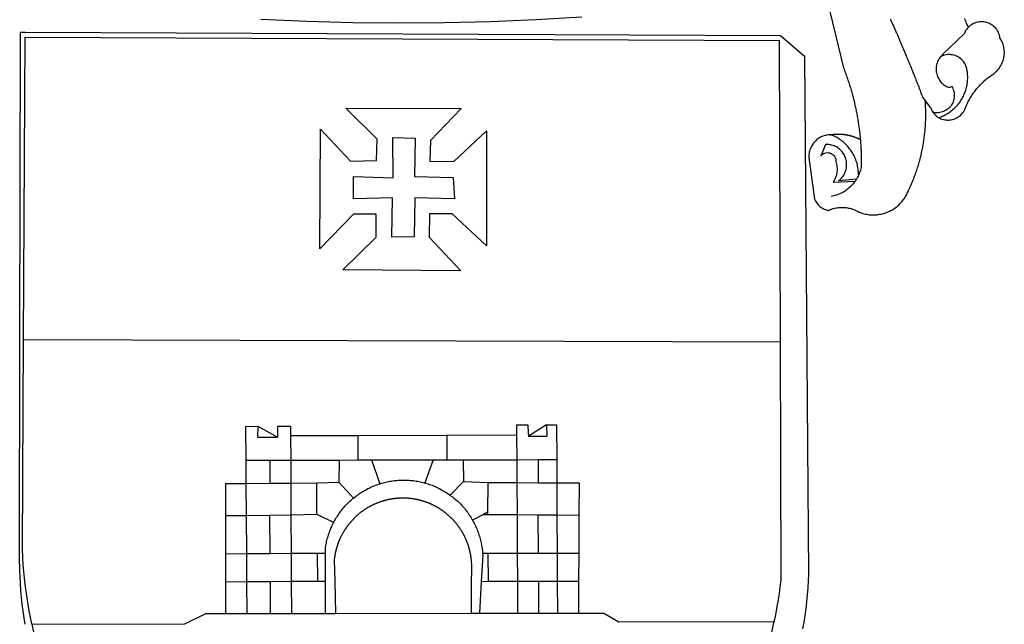
# Model space of a CAD drawing. Extents: x 183690.7 to 183747, y 1662251.3 to 1662333.3.
# Drawn here: x 183705.7 to 183709.2, y 1662264.1 to 1662266.3 of the extents above; entities that cross this region are included whole.
import ezdxf

# ---------------------------------------------------------------- set-up
doc = ezdxf.new("R2010")
doc.units = 0
doc.header["$MEASUREMENT"] = 0
doc.layers.add('BRAZAO', color=7, linetype='CONTINUOUS')
doc.layers.add('T-DIVIS-EXIS', color=7, linetype='CONTINUOUS')

# ---------------------------------------------------------------- blocks, each defined once
blk = doc.blocks.new('Logo_Prefeitura')
at = {"layer": 'BRAZAO'}
for points in [[(506, 217.2), (525.7, 136.7), (526.2, 135.2), (526.8, 133.8), (527.3, 132.3), (527.9, 130.9), (528.4, 129.4), (528.9, 128), (529.4, 126.5), (529.9, 125), (530.4, 123.6), (530.9, 122.1), (531.4, 120.6), (531.9, 119.2), (532.4, 117.7), (532.8, 116.2), (533.3, 114.7), (533.8, 113.2), (534.2, 111.8), (534.6, 110.3), (535.1, 108.8), (535.5, 107.3), (535.9, 105.8), (536.3, 104.3), (536.7, 102.8), (537.1, 101.3), (537.5, 99.8), (537.8, 98.3), (538.2, 96.8), (538.6, 95.3), (538.9, 93.8), (539.3, 92.3), (539.6, 90.8), (539.9, 89.2), (540.3, 87.7), (540.6, 86.2), (540.9, 84.7), (541.2, 83.2), (541.5, 81.6), (541.8, 80.1), (542, 78.6), (542.3, 77.1), (542.6, 75.5), (542.8, 74), (543.1, 72.5), (543.3, 70.9), (543.5, 69.4), (543.7, 67.9), (544, 66.3), (544.2, 64.8), (544.4, 63.3), (544.6, 61.7), (544.7, 60.2), (544.9, 58.7), (545.1, 57.1), (545.2, 55.6), (545.4, 54), (545.5, 52.5), (545.7, 50.9), (545.8, 49.4), (545.9, 47.9), (546, 46.3), (546.1, 44.8), (546.2, 43.2), (546.3, 41.7), (546.4, 40.1), (546.5, 38.6), (546.6, 37), (546.6, 35.5), (546.7, 33.9), (546.7, 32.4), (546.7, 30.8), (546.8, 29.3), (546.8, 27.7), (546.8, 26.2), (546.8, 24.6), (546.8, 23.1), (546.8, 21.5), (546.8, 19.1), (546.5, 17.6), (546.1, 16), (545.7, 14.5), (545.3, 13.1), (544.8, 11.6), (544.3, 10.1), (543.5, 8.7)], [(212.6, 197.6), (157.8, 194.3), (103, 191.9), (48.1, 190.5), (-6.8, 190.1), (-61.7, 190.6), (-116.6, 192.1), (-171.5, 194.6)], [(675, 185.3), (674.8, 185.7), (674.2, 187.1), (673.5, 188.5), (672.9, 189.9), (672.4, 191.3), (671.8, 192.8), (671.3, 194.2), (670.8, 195.7)], [(581.3, 195.4), (582, 194), (582.6, 192.6), (583.2, 191.2), (583.9, 189.8), (584.5, 188.4), (585.2, 187), (585.8, 185.5), (586.4, 184.1), (587.1, 182.7), (587.7, 181.3), (588.3, 179.9), (588.9, 178.5), (589.6, 177), (590.2, 175.6), (590.8, 174.2), (591.4, 172.8), (592, 171.4), (592.7, 169.9), (593.3, 168.5), (593.9, 167.1), (594.5, 165.7), (595.1, 164.2), (595.7, 162.8), (596.3, 161.4), (596.9, 160), (597.5, 158.5), (598.1, 157.1), (598.7, 155.7), (599.3, 154.3), (599.9, 152.8), (600.5, 151.4), (601.1, 150), (601.7, 148.5), (602.3, 147.1), (602.9, 145.7), (603.5, 144.2), (604.1, 142.8), (604.7, 141.4), (605.2, 139.9), (605.8, 138.5), (606.4, 137.1), (607, 135.6), (607.6, 134.2), (608.1, 132.7), (608.7, 131.3), (609.3, 129.9), (609.9, 128.4), (610.4, 127), (611, 125.5), (611.6, 124.1), (612.1, 122.6), (612.7, 121.2), (613.2, 119.8), (613.8, 118.3), (614.3, 116.9), (614.9, 115.4), (615.5, 114), (616, 112.5), (616.6, 111.1), (617.1, 109.6), (617.7, 108.2), (618.2, 106.7), (618.7, 105.3), (619.3, 103.8), (620.3, 101.2), (623.3, 97.2)], [(639.4, 77.4), (640.8, 76.7), (642.2, 76), (643.7, 75.5), (645.1, 75), (646.7, 74.7), (648.2, 74.5), (649.7, 74.4), (651.3, 74.4), (652.8, 74.5), (654.4, 74.7), (655.9, 75), (657.4, 75.4), (658.8, 75.9), (660.3, 76.6), (661.6, 77.3), (662.9, 78.1), (664.2, 79), (665.4, 80), (666.5, 81.1), (667.6, 82.2), (668.5, 83.4), (669.4, 84.7), (670.2, 86.1), (670.8, 87.5), (671.6, 89.4), (672.2, 90.8), (672.8, 92.2), (673.5, 93.6), (674.2, 95), (674.9, 96.4), (675.6, 97.8), (676.3, 99.1), (677.1, 100.5), (677.9, 101.8), (678.7, 103.1), (679.6, 104.4), (680.4, 105.7), (681.3, 107), (682.2, 108.2), (683.2, 109.5), (684.1, 110.7), (685.1, 111.9), (686.1, 113.1), (687.1, 114.2), (688.2, 115.4), (689.2, 116.5), (690.3, 117.6), (691.4, 118.7), (692.5, 119.8), (693.7, 120.8), (694.8, 121.9), (696, 122.9), (697.2, 123.9), (698.4, 124.8), (699.6, 125.8), (700.9, 126.7), (702.1, 127.6), (704.7, 129.3), (705.9, 130.2), (707.1, 131.2), (708.3, 132.3), (709.3, 133.4), (710.4, 134.5), (711.4, 135.7), (712.3, 137), (713.1, 138.3), (713.9, 139.6), (714.6, 141), (715.3, 142.4), (715.9, 143.8), (716.4, 145.3), (716.8, 146.8), (717.2, 148.3), (717.5, 149.8), (717.7, 151.3), (717.9, 152.9), (718, 154.4), (718, 156), (717.9, 157.5), (717.7, 159.1), (717.5, 160.6), (717.2, 162.1), (716.8, 163.6), (716.4, 165.1), (715.9, 166.6), (715.3, 168), (714.6, 169.4), (713.9, 170.8), (712.8, 172.5), (712.6, 174.1), (712.2, 175.6), (711.8, 177), (711.2, 178.5), (710.5, 179.9), (709.8, 181.2), (708.9, 182.5), (708, 183.8), (707, 184.9), (705.9, 186), (704.7, 187), (703.4, 188), (702.1, 188.8), (700.8, 189.5), (699.4, 190.2), (697.9, 190.7), (696.4, 191.2), (694.9, 191.5), (693.4, 191.8), (691.8, 191.9), (690.3, 191.9), (690.3, 191.9), (688.8, 191.8), (687.2, 191.6), (685.7, 191.3), (684.2, 190.9), (682.7, 190.4), (681.3, 189.8), (679.9, 189.1), (678.6, 188.3), (677.3, 187.4), (676.1, 186.4), (675, 185.3)], [(-459.3, 173.5), (-459.2, 179.6)], [(-459.2, 179.6), (-453.4, 179.6)], [(-453.4, 179.6), (450.1, 175.3), (478.8, 150.7), (483.8, -468.8), (483.4, -477), (482.8, -485.3), (482.1, -493.5), (481.3, -501.7), (480.3, -509.9), (479.2, -518), (478, -526.2), (476.5, -534.3)], [(675, 185.3), (674, 184.2), (673, 183), (672.1, 181.7), (671.3, 180.4), (670.2, 178), (644.6, 153), (643.5, 151.9), (642.4, 150.8), (641.8, 150.1)], [(-459.8, -187.9), (-459.3, 173.5)], [(-455.4, -187.9), (-453.5, 173.5)], [(-453.5, 173.5), (448.5, 169.5), (449.6, -190.8)], [(641.8, 150.1), (641.4, 149.6), (640.5, 148.4), (639.6, 147.1), (638.9, 145.7), (638.2, 144.3), (637.7, 142.9), (637.2, 141.4), (636.8, 139.9), (636.6, 138.4), (636.4, 136.8), (636.3, 135.3), (636.4, 133.7), (636.5, 132.2), (636.8, 130.7), (637.1, 129.2), (637.6, 127.7), (638.1, 126.2), (638.8, 124.8), (639.5, 123.5), (640.3, 122.1), (641.2, 120.9), (642.2, 119.7), (643.3, 118.6), (644.5, 117.5), (645.7, 116.6), (647, 115.6), (648.3, 114.7), (649.7, 114.1), (651.2, 113.8), (652.7, 113.8), (655.1, 114.4), (655.1, 114.4), (655.9, 113.1), (656.5, 111.7), (657, 110.2), (657.5, 108.7), (657.8, 107.2), (658, 105.7), (658.1, 104.1), (658.1, 102.6), (657.9, 101), (657.7, 99.5), (657.3, 98), (656.8, 96.5), (656.2, 95.1), (655.5, 93.7), (654.7, 92.4), (653.8, 91.1), (652.9, 89.9), (651.8, 88.8), (650.6, 87.8), (649.4, 86.8), (648.1, 86), (646.8, 85.2), (645.4, 84.5), (643.9, 84), (642.4, 83.6), (640.9, 83.2), (639.4, 83), (637.8, 82.9), (636.3, 82.9), (634.7, 83.1), (632.6, 83.6)], [(639.4, 77.4), (640.9, 77.9), (642.3, 78.4), (643.7, 79), (645.2, 79.6), (646.6, 80.3), (647.9, 81), (649.3, 81.8), (650.6, 82.6), (651.9, 83.4), (653.2, 84.3), (654.4, 85.2), (655.6, 86.2), (656.8, 87.2), (658, 88.2), (659.1, 89.3), (660.2, 90.4), (661.3, 91.5), (662.3, 92.7), (663.3, 93.9), (664.2, 95.1), (665.1, 96.3), (666, 97.6), (666.8, 98.9), (667.6, 100.3), (668.4, 101.6), (669.1, 103), (669.7, 104.4), (670.3, 105.8), (670.9, 107.3), (671.4, 108.7), (671.9, 110.2), (672.4, 111.7), (672.8, 113.2), (673.1, 114.7), (673.4, 116.2), (673.6, 117.7), (673.9, 119.3), (674, 120.8), (674.1, 122.4), (674.2, 123.9), (674.2, 125.5), (674.2, 127), (674.1, 128.6), (673.9, 130.1), (673.8, 131.7), (673.3, 134.5), (673, 136.1), (672.6, 137.6), (672.1, 139), (671.5, 140.4), (670.7, 141.8), (669.9, 143.1), (669, 144.4), (668, 145.6), (666.9, 146.7), (665.8, 147.7), (664.5, 148.7), (663.3, 149.5), (661.9, 150.3), (660.5, 150.9), (659.1, 151.5), (657.6, 151.9), (656.1, 152.3), (654.5, 152.5), (653, 152.7), (651.4, 152.7), (651.4, 152.7), (649.9, 152.6), (648.4, 152.4), (646.8, 152.1), (645.4, 151.6), (643.9, 151.1), (642.5, 150.5), (641.8, 150.1)], [(510.2, 56.8), (508.4, 56.8), (506.9, 56.6), (505.4, 56.4), (503.9, 56), (502.4, 55.6), (500.9, 55.1), (499.5, 54.5), (498.1, 53.8), (496.7, 53), (495.4, 52.2), (494.2, 51.3), (493, 50.3), (491.9, 49.2), (490.8, 48.1), (489.8, 46.9), (488.8, 45.7), (488, 44.4), (487.2, 43.1), (486.5, 41.7), (485.9, 40.3), (485.3, 38.8), (484.9, 37.3), (484.5, 35.8), (484.3, 34.3), (484.1, 32.8), (484, 29.7), (490.9, -20.3), (491.5, -21.7), (492.3, -23), (493.1, -24.3), (494, -25.6), (495, -26.8), (496.1, -27.9), (497.3, -28.9), (498.5, -29.8), (499.8, -30.7), (501.1, -31.5), (502.5, -32.2), (503.9, -32.7), (505.4, -33.2), (507.5, -33.7), (508.9, -33.1), (510.4, -32.5), (511.8, -32), (513.3, -31.5), (514.8, -31.1), (516.3, -30.8), (517.8, -30.5), (519.4, -30.3), (520.9, -30.2), (522.5, -30.1), (524, -30.1), (524, -30.1), (525.6, -30.1), (527.1, -30.2), (528.6, -30.4), (530.2, -30.6), (531.7, -30.9), (533.2, -31.2), (534.7, -31.6), (536.2, -32.1), (537.6, -32.7), (539.1, -33.2), (540.5, -33.9), (543, -35.2), (544.4, -35.8), (545.8, -36.4), (547.3, -36.9), (548.8, -37.3), (550.3, -37.7), (551.8, -38.1), (553.3, -38.4), (554.8, -38.6), (556.4, -38.8), (557.9, -39), (559.5, -39), (561, -39.1), (562.6, -39.1), (564.1, -39), (565.7, -38.9), (567.2, -38.7), (568.7, -38.4), (570.3, -38.1), (571.8, -37.8), (573.3, -37.4), (574.8, -37), (576.2, -36.5), (577.7, -35.9), (579.1, -35.3), (580.5, -34.7), (581.9, -34), (583.3, -33.3), (584.6, -32.5), (585.9, -31.7), (587.2, -30.8), (588.4, -29.9), (589.6, -28.9), (590.8, -27.9), (592, -26.9), (593.1, -25.8), (594.2, -24.7), (595.2, -23.5), (596.2, -22.3), (597.1, -21.1), (598, -19.8), (598.9, -18.5), (599.7, -17.2), (600.5, -15.9), (601.2, -14.5), (601.9, -13.1), (602.8, -11.2), (603.4, -9.8), (604.1, -8.4), (604.7, -7), (605.4, -5.6), (606, -4.1), (606.6, -2.7), (607.2, -1.3), (607.8, 0.1), (608.4, 1.6), (609, 3), (609.6, 4.4), (610.1, 5.9), (610.7, 7.3), (611.2, 8.8), (611.7, 10.2), (612.3, 11.7), (612.8, 13.2), (613.3, 14.6), (613.7, 16.1), (614.2, 17.6), (614.7, 19.1), (615.1, 20.6), (615.6, 22), (616, 23.5), (616.4, 25), (616.8, 26.5), (617.2, 28), (617.6, 29.5), (618, 31), (618.3, 32.5), (618.7, 34), (619, 35.6), (619.4, 37.1), (619.7, 38.6), (620, 40.1), (620.3, 41.6), (620.6, 43.1), (620.8, 44.7), (621.1, 46.2), (621.3, 47.7), (621.6, 49.3), (621.8, 50.8), (622, 52.3), (622.2, 53.9), (622.4, 55.4), (622.6, 56.9), (622.8, 58.5), (622.9, 60), (623.1, 61.6), (623.2, 63.1), (623.3, 64.7), (623.5, 66.2), (623.6, 67.7), (623.7, 69.3), (623.7, 70.8), (623.8, 72.4), (623.9, 73.9), (623.9, 75.5), (623.9, 77), (624, 78.6), (624, 80.1), (624, 81.7), (624, 83.2), (623.9, 84.8), (623.9, 86.3), (623.9, 87.9), (623.8, 89.4), (623.7, 91), (623.7, 92.5), (623.6, 94.1), (623.5, 95.6), (623.3, 97.2)], [(623.3, 97.2), (629.7, 89.1), (630.3, 87.6), (631, 86.2), (631.7, 84.9), (632.6, 83.6)], [(-70, 88.6), (68.2, 88.3), (31.5, 49.9), (30.6, 24.8), (59.7, 25), (98.2, 61.5), (98.2, 61.5), (98.4, -75.9), (57.4, -37.7), (57.4, -37.7), (30.1, -37.9), (29.9, -65.9), (67.7, -105.8), (-73.6, -104.7), (-33.6, -65.8), (-33.5, -38.2), (-33.5, -38.2), (-60.7, -38.2), (-100.9, -79.5), (-100.4, 63.3), (-100.4, 63.3), (-64.4, 25.2), (-33.3, 25.8), (-32.5, 51.6), (-70, 88.6)], [(632.6, 83.6), (633.5, 82.4), (634.6, 81.2), (635.7, 80.1), (636.9, 79.1), (638.1, 78.2), (639.4, 77.4)], [(-60.9, 6.7), (-13.3, 5.3), (-13.7, 53.6), (-13.7, 53.6), (12.9, 52.7), (12.2, 7), (58.5, 5.8), (60, -19.8), (12.5, -18.7), (12.5, -18.7), (12, -65.5), (-14.7, -65.8), (-14.2, -18.6), (-14.2, -18.6), (-60.6, -19.9), (-60.9, 6.7)], [(510.2, 56.8), (510, 56.9), (510, 56.9), (509.8, 56.8), (509.5, 56.8), (509.3, 56.8), (509.1, 56.8), (510.2, 56.8)], [(510.2, 56.8), (510.4, 56.9), (510.7, 56.9), (510.9, 57), (511.1, 57), (511.3, 57), (511.5, 57.1), (511.8, 57.1), (512, 57.1), (512.2, 57.2), (512.4, 57.2), (512.7, 57.2), (512.9, 57.2), (513.1, 57.3), (513.3, 57.3), (513.6, 57.3), (513.8, 57.3), (514, 57.3), (514.2, 57.4), (514.5, 57.4), (514.7, 57.4), (514.9, 57.4), (515.1, 57.4), (515.4, 57.4), (515.6, 57.5), (515.8, 57.5), (516, 57.5), (516.3, 57.5), (516.5, 57.5), (516.7, 57.5), (516.9, 57.5), (517.2, 57.5), (517.4, 57.5), (517.6, 57.6), (517.8, 57.6), (518.1, 57.6), (518.3, 57.6), (518.5, 57.6), (518.7, 57.6), (519, 57.6), (519, 57.6), (519.2, 57.6), (519.4, 57.6), (519.6, 57.6), (519.9, 57.6), (520.1, 57.6), (520.3, 57.6), (520.6, 57.6), (520.8, 57.6), (521, 57.5), (521.2, 57.5), (521.5, 57.5), (521.7, 57.5), (521.9, 57.5), (522.1, 57.5), (522.4, 57.5), (522.6, 57.5), (522.8, 57.5), (523, 57.4), (523.3, 57.4), (523.5, 57.4), (523.7, 57.4), (523.9, 57.4), (524.2, 57.4), (524.4, 57.3), (524.6, 57.3), (524.8, 57.3), (525.1, 57.3), (525.3, 57.3), (525.5, 57.2), (525.7, 57.2), (526, 57.2), (526.2, 57.1), (526.4, 57.1), (526.6, 57.1), (526.8, 57.1), (527.1, 57), (527.3, 57), (527.5, 57), (527.7, 56.9), (528, 56.9), (528.2, 56.9), (528.4, 56.8), (528.6, 56.8), (528.9, 56.8), (529.1, 56.7), (529.3, 56.7), (529.5, 56.6), (529.7, 56.6), (530, 56.6), (530.2, 56.5), (530.4, 56.5), (530.6, 56.4), (530.9, 56.4), (531.1, 56.3), (531.3, 56.3), (531.5, 56.2), (531.7, 56.2), (532, 56.1), (532.2, 56.1), (532.4, 56), (532.6, 56), (532.8, 55.9), (533.1, 55.9), (533.3, 55.8), (533.5, 55.8), (533.7, 55.7), (533.9, 55.6), (534.1, 55.6), (534.4, 55.5), (534.6, 55.5), (534.8, 55.4), (535, 55.3), (535.2, 55.3), (535.4, 55.2), (535.7, 55.2), (535.9, 55.1), (536.1, 55), (536.3, 55), (536.5, 54.9), (536.7, 54.8), (537, 54.7), (537.2, 54.7), (537.4, 54.6), (537.6, 54.5), (537.8, 54.5), (538, 54.4), (538.2, 54.3), (538.5, 54.2), (538.7, 54.2), (538.9, 54.1), (539.1, 54), (539.3, 53.9), (539.5, 53.8), (539.7, 53.8), (539.9, 53.7), (540.1, 53.6), (540.3, 53.5), (540.6, 53.4), (540.8, 53.4), (541, 53.3), (541.2, 53.2), (541.4, 53.1), (541.6, 53), (541.8, 52.9), (542, 52.8), (542.2, 52.7), (542.4, 52.6), (542.6, 52.6), (542.8, 52.5), (543, 52.4), (543.3, 52.3), (543.5, 52.2), (543.7, 52.1), (543.9, 52), (544.1, 51.9), (544.3, 51.8), (544.5, 51.7), (544.7, 51.6), (544.9, 51.5), (545.1, 51.4), (545.4, 51.2)], [(543.5, 8.7), (543.5, 9.9), (543.4, 11.5), (543.3, 13), (543.2, 14.6), (543, 16.1), (542.8, 17.6), (542.5, 19.2), (542.2, 20.7), (541.8, 22.2), (541.4, 23.7), (540.9, 25.2), (540.4, 26.6), (539.8, 28.1), (539.2, 29.5), (538.6, 30.9), (537.9, 32.3), (537.2, 33.7), (536.4, 35), (535.6, 36.3), (534.7, 37.6), (533.8, 38.9), (532.9, 40.1), (532, 41.3), (531, 42.5), (529.9, 43.7), (528.8, 44.8), (527.7, 45.9), (526.6, 46.9), (525.4, 47.9), (524.2, 48.9), (523, 49.9), (521.7, 50.8), (520.5, 51.6), (519.1, 52.5), (517.8, 53.3), (516.5, 54), (515.1, 54.7), (513.7, 55.4), (512.2, 56), (510.2, 56.8)], [(541, 3.6), (519.7, 1.7), (520.9, 2.6), (522.1, 3.7), (523.1, 4.8), (524.1, 6), (525, 7.2), (525.9, 8.5), (526.6, 9.9), (527.3, 11.3), (527.9, 12.7), (528.3, 14.2), (528.7, 15.7), (529, 17.2), (529.2, 18.8), (529.3, 20.3), (529.3, 21.9), (529.2, 23.4), (529, 24.9), (528.7, 26.5), (528.3, 28), (527.8, 29.4), (527.2, 30.9), (526.6, 32.3), (525.8, 33.6), (525, 34.9), (524, 36.2), (523, 37.3), (522, 38.5), (520.8, 39.5), (519.6, 40.5), (518.3, 41.4), (517, 42.2), (515.6, 42.9), (514.2, 43.5), (512.8, 44.1), (511.3, 44.5), (509.8, 44.9), (508.2, 45.1), (506.7, 45.3), (504.1, 45.3), (504.1, 45.3), (498.3, 31.2), (499.2, 32.4), (500.4, 33.4), (501.7, 34.2), (503.1, 34.9), (504.6, 35.2), (506.2, 35.4), (506.2, 35.4), (507.7, 35.3), (509.2, 35), (510.7, 34.5), (512, 33.7), (513.2, 32.7), (514.3, 31.6), (515.2, 30.3), (515.8, 28.9), (516.2, 27.4), (516.4, 24.6), (516.9, 23.1), (517.2, 21.6), (517.5, 20.1), (517.7, 18.6), (517.8, 17), (517.9, 15.5), (517.8, 13.9), (517.7, 12.4), (517.4, 10.8), (517.1, 9.3), (516.7, 7.8), (516.2, 6.4), (515.7, 4.9), (515, 3.5), (514.3, 2.1), (513.1, 0.2)], [(539.5, 1.3), (539.1, 0.7), (538.1, -0.6), (537.2, -1.8), (536.1, -3), (535.1, -4.1), (534, -5.2), (532.9, -6.3), (531.7, -7.3), (530.5, -8.2), (529.3, -9.2), (528, -10.1), (526.7, -10.9), (525.4, -11.7), (524, -12.5), (522.6, -13.2), (521.2, -13.8), (519.8, -14.4), (518.3, -15), (516.9, -15.5), (515.4, -15.9), (513.9, -16.3), (512.4, -16.7), (510.8, -16.9)], [(513.1, 0.2), (539.5, 1.3)], [(541, 3.6), (540.8, 3.2), (539.9, 1.9), (539.5, 1.3)], [(543.5, 8.7), (543, 7.3), (542.3, 5.9), (541.6, 4.6), (541, 3.6)], [(-453.5, -528.7), (-454.8, -520.9), (-456, -512.8), (-457, -504.6), (-457.9, -496.4), (-458.6, -488.2), (-459.2, -480), (-459.6, -471.7), (-460, -463.5), (-460.2, -449.7), (-459.8, -187.9)], [(-445.4, -528.7), (-445.5, -528.3), (-447.2, -520.5), (-448.7, -512.7), (-450.2, -504.9), (-451.4, -497), (-452.6, -489.2), (-453.6, -481.3), (-454.5, -473.4), (-455.2, -465.5), (-455.8, -457.6), (-456.3, -449.7), (-456.7, -437.9), (-455.4, -187.9)], [(-455.4, -187.9), (449.6, -190.8)], [(449.6, -190.8), (450.4, -475.9), (449.5, -483.8), (448.5, -491.6), (447.3, -499.5), (445.9, -507.3), (444.5, -515.1), (442.9, -522.9), (442.3, -525.4)], [(-189.8, -292), (-175.4, -291.9)], [(-189.8, -292), (-189.6, -332.5)], [(-175.4, -291.9), (-175.5, -304.9)], [(-175.4, -291.9), (-151.6, -304.8)], [(-151.6, -291.8), (-136, -291.7)], [(-151.6, -291.8), (-151.6, -301.7)], [(-136, -291.7), (-136, -303.1)], [(134.3, -290), (134.4, -302.2)], [(134.3, -290), (148, -290)], [(148, -290), (148.4, -299.7)], [(170, -290), (148.6, -303.8)], [(170, -290), (170.5, -303.6)], [(170, -290), (182.2, -290)], [(182.2, -290), (182.4, -331.8)], [(-175.5, -304.9), (-151.6, -304.8)], [(-151.6, -301.7), (-151.6, -304.8)], [(-136, -303.1), (-55.4, -302.9)], [(-136, -303.1), (-135.9, -332.4)], [(-55.4, -302.9), (50.8, -302.5)], [(-55.4, -302.9), (-55.4, -332.2)], [(50.8, -302.5), (134.4, -302.2)], [(50.8, -302.5), (50.8, -332)], [(134.4, -302.2), (134.5, -331.9)], [(148.4, -299.7), (148.6, -303.8)], [(148.6, -303.8), (170.5, -303.6)], [(-189.6, -332.5), (-160.8, -332.4)], [(-189.6, -332.5), (-189.4, -360.2)], [(-160.8, -332.4), (-160.9, -360)], [(-160.8, -332.4), (-135.9, -332.4)], [(-135.9, -332.4), (-77.8, -332.3)], [(-135.9, -332.4), (-135.8, -359.9)], [(-77.8, -332.3), (-78.4, -358.9)], [(-77.8, -332.3), (-55.4, -332.2)], [(-55.4, -332.2), (-39.1, -332.2)], [(-39.1, -332.2), (34.5, -332.1)], [(-39.1, -332.2), (-29.3, -360.6)], [(34.5, -332.1), (24.8, -359.7)], [(34.5, -332.1), (50.8, -332)], [(50.8, -332), (70.4, -332)], [(70.4, -332), (134.5, -331.9)], [(70.4, -332), (70.8, -358.1)], [(134.5, -331.9), (160.2, -331.8)], [(134.5, -331.9), (134.7, -359.3)], [(160.2, -331.8), (160.1, -359.4)], [(160.2, -331.8), (182.4, -331.8)], [(182.4, -331.8), (182.5, -359.5)], [(-214, -360.4), (-189.4, -360.2)], [(-214, -360.4), (-214, -398.6)], [(-189.4, -360.2), (-160.9, -360)], [(-189.4, -360.2), (-189.2, -398.4)], [(-160.9, -360), (-135.8, -359.9)], [(-135.8, -359.9), (-104.5, -359.7)], [(-135.8, -359.9), (-135.6, -397.9)], [(-104.6, -397), (-104.5, -359.7)], [(-104.5, -359.7), (-78.4, -358.9)], [(-78.4, -358.9), (-60.9, -377.8)], [(-60.9, -377.8), (-60.2, -377.3), (-58.9, -376.3), (-57.6, -375.3), (-56.3, -374.3), (-54.9, -373.3), (-53.6, -372.4), (-52.2, -371.5), (-50.8, -370.6), (-49.4, -369.7), (-48, -368.9), (-46.5, -368.1), (-45.1, -367.3), (-43.6, -366.5), (-42.1, -365.8), (-40.7, -365.1), (-39.2, -364.4), (-37.6, -363.7), (-36.1, -363.1), (-34.6, -362.5), (-33, -361.9), (-31.5, -361.4), (-29.9, -360.8), (-29.3, -360.6)], [(-29.3, -360.6), (-28.3, -360.3), (-26.7, -359.9), (-25.1, -359.4), (-23.5, -359), (-21.9, -358.6), (-20.3, -358.3), (-18.7, -357.9), (-17.1, -357.6), (-15.5, -357.4), (-13.8, -357.1), (-12.2, -356.9), (-10.5, -356.7), (-8.9, -356.6), (-7.2, -356.4), (-5.6, -356.3), (-3.9, -356.3), (-2.3, -356.2), (-0.6, -356.2), (-0.6, -356.2), (1, -356.2), (2.7, -356.3), (4.3, -356.3), (6, -356.4), (7.6, -356.6), (9.3, -356.7), (10.9, -356.9), (12.5, -357.1), (14.2, -357.4), (15.8, -357.6), (17.4, -357.9), (19, -358.3), (20.7, -358.6), (22.3, -359), (23.9, -359.4), (24.8, -359.7)], [(24.8, -359.7), (25.5, -359.9), (27, -360.3), (28.6, -360.8), (30.2, -361.4), (31.7, -361.9), (33.3, -362.5), (34.8, -363.1), (36.4, -363.7), (37.9, -364.4), (39.4, -365.1), (40.9, -365.8), (42.3, -366.5), (43.8, -367.3), (45.3, -368.1), (46.7, -368.9), (48.1, -369.7), (49.5, -370.6), (50.9, -371.5), (52.3, -372.4), (53.7, -373.3), (54.8, -374.1)], [(70.8, -358.1), (54.8, -374.1)], [(70.8, -358.1), (99.8, -359.2)], [(99.8, -359.2), (99.7, -394.8)], [(99.8, -359.2), (134.7, -359.3)], [(134.7, -359.3), (134.9, -397.5)], [(134.7, -359.3), (160.1, -359.4)], [(160.1, -359.4), (182.5, -359.5)], [(182.5, -359.5), (209.1, -359.6)], [(182.5, -359.5), (182.7, -397.9)], [(209.1, -359.6), (208.9, -398.1)], [(54.8, -374.1), (55, -374.3), (56.3, -375.3), (57.6, -376.3), (58.9, -377.3), (60.2, -378.4), (61.5, -379.4), (62.7, -380.5), (63.9, -381.6), (65.1, -382.8), (66.3, -383.9), (67.5, -385.1), (68.6, -386.3), (69.7, -387.5), (70.8, -388.8), (71.9, -390), (72.9, -391.3), (74, -392.6), (75, -393.9), (75.9, -395.2), (76.9, -396.6), (77.8, -398), (78.8, -399.3), (79.6, -400.7), (80.5, -402.1), (81.3, -403.6), (81.6, -404)], [(-84.4, -406.9), (-84.2, -406.5), (-83.4, -405), (-82.6, -403.6), (-81.8, -402.1), (-80.9, -400.7), (-80, -399.3), (-79.1, -398), (-78.2, -396.6), (-77.2, -395.2), (-76.3, -393.9), (-75.2, -392.6), (-74.2, -391.3), (-73.2, -390), (-72.1, -388.8), (-71, -387.5), (-69.9, -386.3), (-68.7, -385.1), (-67.6, -383.9), (-66.4, -382.8), (-65.2, -381.6), (-64, -380.5), (-62.8, -379.4), (-61.5, -378.4), (-60.9, -377.8)], [(79.1, -443.9), (79.1, -443.6), (79, -443.1), (78.8, -442.6), (78.7, -442), (78.6, -441.5), (78.5, -441), (78.4, -440.5), (78.2, -440), (78.1, -439.5), (78, -438.9), (77.8, -438.4), (77.7, -437.9), (77.5, -437.4), (77.4, -436.9), (77.2, -436.4), (77.1, -435.9), (76.9, -435.3), (76.7, -434.8), (76.6, -434.3), (76.4, -433.8), (76.2, -433.3), (76.1, -432.8), (75.9, -432.3), (75.7, -431.8), (75.5, -431.3), (75.3, -430.8), (75.1, -430.3), (74.9, -429.8), (74.7, -429.3), (74.5, -428.8), (74.3, -428.3), (74.1, -427.8), (73.9, -427.4), (73.7, -426.9), (73.5, -426.4), (73.3, -425.9), (73, -425.4), (72.8, -424.9), (72.6, -424.4), (72.3, -424), (72.1, -423.5), (71.9, -423), (71.6, -422.5), (71.4, -422.1), (71.1, -421.6), (70.9, -421.1), (70.6, -420.6), (70.4, -420.2), (70.1, -419.7), (69.8, -419.2), (69.6, -418.8), (69.3, -418.3), (69, -417.9), (68.7, -417.4), (68.5, -417), (68.2, -416.5), (67.9, -416.1), (67.6, -415.6), (67.3, -415.2), (67, -414.7), (66.7, -414.3), (66.4, -413.8), (66.1, -413.4), (65.8, -412.9), (65.5, -412.5), (65.2, -412.1), (64.9, -411.6), (64.6, -411.2), (64.3, -410.8), (63.9, -410.4), (63.6, -409.9), (63.3, -409.5), (63, -409.1), (62.6, -408.7), (62.3, -408.3), (62, -407.8), (61.6, -407.4), (61.3, -407), (60.9, -406.6), (60.6, -406.2), (60.2, -405.8), (59.9, -405.4), (59.5, -405), (59.2, -404.6), (58.8, -404.2), (58.4, -403.8), (58.1, -403.4), (57.7, -403.1), (57.3, -402.7), (56.9, -402.3), (56.6, -401.9), (56.2, -401.5), (55.8, -401.2), (55.4, -400.8), (55, -400.4), (54.7, -400.1), (54.3, -399.7), (53.9, -399.3), (53.5, -399), (53.1, -398.6), (52.7, -398.3), (52.3, -397.9), (51.9, -397.6), (51.5, -397.2), (51.1, -396.9), (50.6, -396.5), (50.2, -396.2), (49.8, -395.9), (49.4, -395.5), (49, -395.2), (48.5, -394.9), (48.1, -394.6), (47.7, -394.2), (47.3, -393.9), (46.8, -393.6), (46.4, -393.3), (46, -393), (45.5, -392.7), (45.1, -392.4), (44.7, -392.1), (44.2, -391.8), (43.8, -391.5), (43.3, -391.2), (42.9, -390.9), (42.4, -390.6), (42, -390.3), (41.5, -390), (41.1, -389.8), (40.6, -389.5), (40.1, -389.2), (39.7, -388.9), (39.2, -388.7), (38.8, -388.4), (38.3, -388.1), (37.8, -387.9), (37.4, -387.6), (36.9, -387.4), (36.4, -387.1), (35.9, -386.9), (35.5, -386.6), (35, -386.4), (34.5, -386.2), (34, -385.9), (33.5, -385.7), (33.1, -385.5), (32.6, -385.3), (32.1, -385), (31.6, -384.8), (31.1, -384.6), (30.6, -384.4), (30.1, -384.2), (29.6, -384), (29.1, -383.8), (28.7, -383.6), (28.2, -383.4), (27.7, -383.2), (27.2, -383), (26.7, -382.8), (26.2, -382.6), (25.7, -382.5), (25.1, -382.3), (24.6, -382.1), (24.1, -381.9), (23.6, -381.8), (23.1, -381.6), (22.6, -381.5), (22.1, -381.3), (21.6, -381.2), (21.1, -381), (20.6, -380.9), (20, -380.7), (19.5, -380.6), (19, -380.4), (18.5, -380.3), (18, -380.2), (17.5, -380), (16.9, -379.9), (16.4, -379.8), (15.9, -379.7), (15.4, -379.6), (14.9, -379.5), (14.3, -379.4), (13.8, -379.3), (13.3, -379.2), (12.8, -379.1), (12.2, -379), (11.7, -378.9), (11.2, -378.8), (10.7, -378.7), (10.1, -378.6), (9.6, -378.6), (9.1, -378.5), (8.5, -378.4), (8, -378.4), (7.5, -378.3), (6.9, -378.2), (6.4, -378.2), (5.9, -378.1), (5.4, -378.1), (4.8, -378), (4.3, -378), (3.8, -378), (3.2, -377.9), (2.7, -377.9), (2.2, -377.9), (1.6, -377.9), (1.1, -377.8), (0.6, -377.8), (0, -377.8), (-0.5, -377.8), (-1, -377.8), (-1.6, -377.8), (-1.6, -377.8), (-2.1, -377.8), (-2.6, -377.8), (-3.2, -377.8), (-3.7, -377.8), (-4.2, -377.8), (-4.8, -377.8), (-5.3, -377.9), (-5.9, -377.9), (-6.4, -377.9), (-6.9, -377.9), (-7.4, -378), (-8, -378), (-8.5, -378.1), (-9, -378.1), (-9.6, -378.2), (-10.1, -378.2), (-10.6, -378.3), (-11.2, -378.3), (-11.7, -378.4), (-12.2, -378.5), (-12.8, -378.5), (-13.3, -378.6), (-13.8, -378.7), (-14.3, -378.8), (-14.9, -378.8), (-15.4, -378.9), (-15.9, -379), (-16.4, -379.1), (-17, -379.2), (-17.5, -379.3), (-18, -379.4), (-18.5, -379.5), (-19.1, -379.6), (-19.6, -379.7), (-20.1, -379.9), (-20.6, -380), (-21.2, -380.1), (-21.7, -380.2), (-22.2, -380.4), (-22.7, -380.5), (-23.2, -380.6), (-23.7, -380.8), (-24.2, -380.9), (-24.8, -381.1), (-25.3, -381.2), (-25.8, -381.4), (-26.3, -381.5), (-26.8, -381.7), (-27.3, -381.8), (-27.8, -382), (-28.3, -382.2), (-28.8, -382.4), (-29.3, -382.5), (-29.8, -382.7), (-30.3, -382.9), (-30.8, -383.1), (-31.3, -383.3), (-31.8, -383.5), (-32.3, -383.7), (-32.8, -383.9), (-33.3, -384.1), (-33.8, -384.3), (-34.3, -384.5), (-34.8, -384.7), (-35.3, -384.9), (-35.8, -385.1), (-36.3, -385.4), (-36.7, -385.6), (-37.2, -385.8), (-37.7, -386), (-38.2, -386.3), (-38.7, -386.5), (-39.1, -386.7), (-39.6, -387), (-40.1, -387.2), (-40.6, -387.5), (-41, -387.7), (-41.5, -388), (-42, -388.3), (-42.4, -388.5), (-42.9, -388.8), (-43.4, -389), (-43.8, -389.3), (-44.3, -389.6), (-44.7, -389.9), (-45.2, -390.1), (-45.6, -390.4), (-46.1, -390.7), (-46.5, -391), (-47, -391.3), (-47.4, -391.6), (-47.9, -391.9), (-48.3, -392.2), (-48.8, -392.5), (-49.2, -392.8), (-49.6, -393.1), (-50.1, -393.4), (-50.5, -393.7), (-50.9, -394), (-51.4, -394.4), (-51.8, -394.7), (-52.2, -395), (-52.6, -395.3), (-53, -395.7), (-53.5, -396), (-53.9, -396.3), (-54.3, -396.7), (-54.7, -397), (-55.1, -397.4), (-55.5, -397.7), (-55.9, -398.1), (-56.3, -398.4), (-56.7, -398.8), (-57.1, -399.1), (-57.5, -399.5), (-57.9, -399.8), (-58.3, -400.2), (-58.7, -400.6), (-59.1, -400.9), (-59.4, -401.3), (-59.8, -401.7), (-60.2, -402.1), (-60.6, -402.5), (-61, -402.8), (-61.3, -403.2), (-61.7, -403.6), (-62.1, -404), (-62.4, -404.4), (-62.8, -404.8), (-63.1, -405.2), (-63.5, -405.6), (-63.8, -406), (-64.2, -406.4), (-64.5, -406.8), (-64.9, -407.2), (-65.2, -407.6), (-65.6, -408), (-65.9, -408.4), (-66.2, -408.8), (-66.6, -409.3), (-66.9, -409.7), (-67.2, -410.1), (-67.5, -410.5), (-67.9, -411), (-68.2, -411.4), (-68.5, -411.8), (-68.8, -412.2), (-69.1, -412.7), (-69.4, -413.1), (-69.7, -413.6), (-70, -414), (-70.3, -414.4), (-70.6, -414.9), (-70.9, -415.3), (-71.2, -415.8), (-71.5, -416.2), (-71.8, -416.7), (-72.1, -417.1), (-72.3, -417.6), (-72.6, -418.1), (-72.9, -418.5), (-73.2, -419), (-73.4, -419.4), (-73.7, -419.9), (-73.9, -420.4), (-74.2, -420.8), (-74.5, -421.3), (-74.7, -421.8), (-75, -422.3), (-75.2, -422.7), (-75.4, -423.2), (-75.7, -423.7), (-75.9, -424.2), (-76.1, -424.6), (-76.4, -425.1), (-76.6, -425.6), (-76.8, -426.1), (-77, -426.6), (-77.3, -427.1), (-77.5, -427.6), (-77.7, -428), (-77.9, -428.5), (-78.1, -429), (-78.3, -429.5), (-78.5, -430), (-78.7, -430.5), (-78.9, -431), (-79.1, -431.5), (-79.2, -432), (-79.4, -432.5), (-79.6, -433), (-79.8, -433.5), (-80, -434), (-80.1, -434.5), (-80.3, -435), (-80.4, -435.6), (-80.6, -436.1), (-80.8, -436.6), (-80.9, -437.1), (-81.1, -437.6), (-81.2, -438.1), (-81.4, -438.6), (-81.5, -439.1), (-81.6, -439.7), (-81.8, -440.2), (-81.9, -440.7), (-82, -441.2), (-82.1, -441.7), (-82.2, -442.3), (-82.4, -442.8), (-82.5, -443.3), (-82.6, -443.8)], [(-214, -398.6), (-189.2, -398.4)], [(-214, -398.6), (-214, -444.7)], [(-189.2, -398.4), (-161.2, -398.1)], [(-189.2, -398.4), (-188.9, -444.5)], [(-161.2, -398.1), (-135.6, -397.9)], [(-161.2, -398.1), (-160.9, -444.3)], [(-135.6, -397.9), (-104.6, -397)], [(-135.6, -397.9), (-135.4, -444.2)], [(-104.6, -397), (-84.4, -406.9)], [(95, -397.2), (81.6, -404)], [(99.7, -394.8), (95, -397.2)], [(95, -397.2), (99.7, -397.2)], [(99.7, -394.8), (99.7, -397.2)], [(99.7, -397.2), (134.9, -397.5)], [(134.9, -397.5), (159.8, -397.7)], [(134.9, -397.5), (135.1, -443.9)], [(159.8, -397.7), (160.2, -443.9)], [(159.8, -397.7), (182.7, -397.9)], [(182.7, -397.9), (208.9, -398.1)], [(182.7, -397.9), (182.9, -443.9)], [(208.9, -398.1), (208.8, -443.9)], [(-94.1, -443.9), (-94.1, -436.1), (-93.9, -434.5), (-93.6, -432.8), (-93.2, -431.2), (-92.9, -429.6), (-92.5, -428), (-92.1, -426.4), (-91.6, -424.8), (-91.2, -423.2), (-90.7, -421.6), (-90.1, -420.1), (-89.6, -418.5), (-89, -417), (-88.4, -415.4), (-87.8, -413.9), (-87.1, -412.4), (-86.4, -410.9), (-85.7, -409.4), (-85, -407.9), (-84.4, -406.9)], [(81.6, -404), (82.2, -405), (82.9, -406.4), (83.7, -407.9), (84.4, -409.4), (85.2, -410.9), (85.8, -412.4), (86.5, -413.9), (87.1, -415.4), (87.7, -417), (88.3, -418.5), (88.9, -420.1), (89.4, -421.6), (89.9, -423.2), (90.4, -424.8), (90.8, -426.4), (91.2, -428), (91.6, -429.6), (91.9, -431.2), (92.3, -432.8), (92.6, -434.5), (92.8, -436.1), (93.1, -437.7), (93.3, -439.4), (93.5, -441), (93.7, -442.7), (93.8, -443.9)], [(-188.9, -444.5), (-214, -444.7)], [(-214, -444.7), (-213.9, -477.8)], [(-160.9, -444.3), (-188.9, -444.5)], [(-188.9, -444.5), (-188.7, -477.7)], [(-135.4, -444.2), (-160.9, -444.3)], [(-104.4, -444), (-135.4, -444.2)], [(-135.4, -444.2), (-135.3, -477.3)], [(-94.1, -443.9), (-104.4, -444)], [(-104.4, -444), (-103.8, -477.1)], [(-94.2, -477.1), (-94.1, -443.9)], [(-82.6, -443.8), (-82.7, -444.3), (-82.8, -444.9), (-82.9, -445.4), (-83, -445.9), (-83.1, -446.4), (-83.2, -447), (-83.2, -447.5), (-83.3, -448), (-83.4, -448.6), (-83.5, -449.1), (-83.6, -449.6), (-83.6, -450.1), (-83.7, -450.7), (-83.8, -451.5), (-83.2, -477)], [(80.6, -477.4), (80.7, -464.3), (80.7, -463.8), (80.7, -463.2), (80.7, -462.7), (80.7, -462.2), (80.8, -461.6), (80.8, -461.1), (80.8, -460.6), (80.8, -460), (80.8, -459.5), (80.8, -459), (80.7, -458.4), (80.7, -457.9), (80.7, -457.4), (80.7, -456.8), (80.7, -456.3), (80.6, -455.8), (80.6, -455.2), (80.6, -454.7), (80.5, -454.2), (80.5, -453.6), (80.5, -453.1), (80.4, -452.6), (80.4, -452.1), (80.3, -451.5), (80.2, -451), (80.2, -450.5), (80.1, -449.9), (80, -449.4), (80, -448.9), (79.9, -448.3), (79.8, -447.8), (79.7, -447.3), (79.6, -446.8), (79.6, -446.2), (79.5, -445.7), (79.4, -445.2), (79.3, -444.7), (79.2, -444.1), (79.1, -443.9)], [(93.8, -443.9), (93.8, -444.3), (93.9, -446.3), (92.2, -477.4)], [(100.1, -443.9), (93.8, -443.9)], [(135.1, -443.9), (100.1, -443.9)], [(100.1, -443.9), (100.4, -477.3)], [(160.2, -443.9), (135.1, -443.9)], [(135.1, -443.9), (135.3, -477.3)], [(182.9, -443.9), (160.2, -443.9)], [(208.8, -443.9), (182.9, -443.9)], [(182.9, -443.9), (183, -477.3)], [(208.8, -443.9), (208.6, -477.3)], [(-213.9, -477.8), (-188.7, -477.7)], [(-213.9, -477.8), (-213.9, -515.8)], [(-188.7, -477.7), (-160.5, -477.5)], [(-188.7, -477.7), (-188.5, -515.8)], [(-160.5, -477.5), (-135.3, -477.3)], [(-160.5, -477.5), (-160.3, -515.8)], [(-135.3, -477.3), (-103.8, -477.1)], [(-135.3, -477.3), (-135.1, -515.8)], [(-103.8, -477.1), (-94.2, -477.1)], [(-94.2, -515.7), (-94.2, -477.1)], [(-83.2, -477), (-82.2, -515.7)], [(80.5, -515.5), (80.6, -477.4)], [(92.2, -477.4), (90.1, -515.5)], [(92.2, -477.4), (100.4, -477.3)], [(100.4, -477.3), (135.3, -477.3)], [(135.3, -477.3), (160.7, -477.3)], [(135.3, -477.3), (135.5, -515.5)], [(160.7, -477.3), (160.8, -515.4)], [(160.7, -477.3), (183, -477.3)], [(183, -477.3), (208.6, -477.3)], [(183, -477.3), (183.2, -515.4)], [(208.6, -477.3), (208.5, -515.4)], [(-445.4, -528.7), (-262.6, -528), (-237.6, -515.9), (-213.9, -515.8)], [(-213.9, -515.8), (-188.5, -515.8)], [(-188.5, -515.8), (-160.3, -515.8)], [(-160.3, -515.8), (-135.1, -515.8)], [(-135.1, -515.8), (-94.2, -515.7)], [(-94.2, -515.7), (-82.2, -515.7)], [(-82.2, -515.7), (80.5, -515.5)], [(80.5, -515.5), (90.1, -515.5)], [(90.1, -515.5), (135.5, -515.5)], [(135.5, -515.5), (160.8, -515.4)], [(160.8, -515.4), (183.2, -515.4)], [(183.2, -515.4), (208.5, -515.4)], [(208.5, -515.4), (238.9, -515.3), (238.9, -515.3), (256.9, -525.7), (442.3, -525.4)], [(-441.1, -545.8), (-441.7, -543.7), (-443.6, -536), (-445.4, -528.7)], [(442.3, -525.4), (441.1, -530.7), (439.3, -538.4), (437.8, -544)]]:
    blk.add_lwpolyline(points, dxfattribs=at)

msp = doc.modelspace()

# ---------------------------------------------------------------- block references
at = {"layer": 'T-DIVIS-EXIS', "linetype": 'Continuous', "xscale": 0.00298365208436735, "yscale": 0.002983652055263519, "zscale": 0.002983652098924404}
msp.add_blockref('Logo_Prefeitura', (183707.0611, 1662265.6732), dxfattribs=at)

doc.saveas('drawing.dxf')
